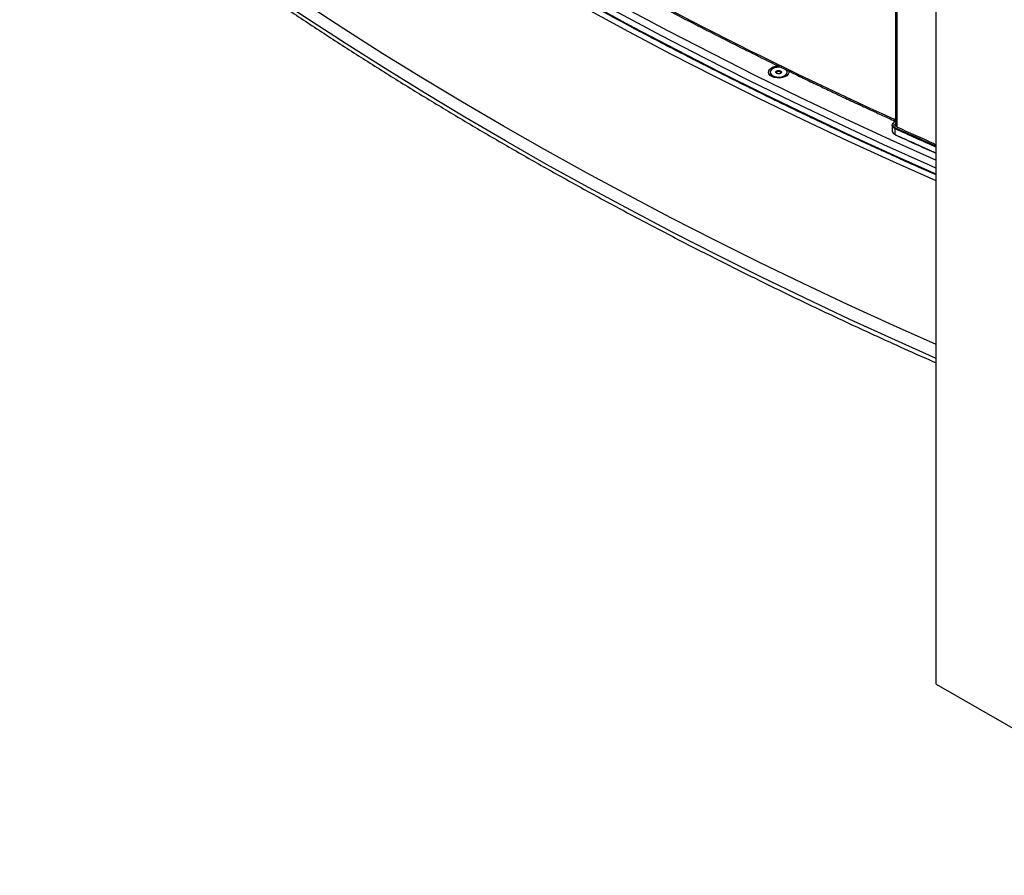
# Paper-space layout 'Sheet6' of a CAD drawing. Units: millimetres. Extents: x 0 to 300, y 1 to 209.
# Drawn here: x 239 to 252, y 38 to 49 of the extents above; entities that cross this region are included whole.
import ezdxf

# ---------------------------------------------------------------- set-up
doc = ezdxf.new("R2010")
doc.units = ezdxf.units.MM

psp = doc.layouts.new('Sheet6')

# ---------------------------------------------------------------- linework, layer by layer
at = {"color": 7, "linetype": 'Continuous', "lineweight": 25}
for p, q in [((250.80784, 40.05912), (250.80784, 96.86703)), ((250.26495, 73.10973), (250.26495, 47.50229)), ((248.68154, 48.20455), (248.68154, 48.2016)), ((248.73869, 48.2016), (248.73869, 48.20455)), ((250.2221, 47.50695), (250.2221, 47.42763)), ((250.26289, 47.55949), (250.24521, 47.54653)), ((250.25828, 47.56186), (250.26495, 47.55882)), ((250.26289, 47.55949), (250.26315, 47.55966)), ((250.26032, 47.38224), (250.26032, 47.46156)), ((250.80784, 40.05912), (255.22221, 37.51076))]:
    psp.add_line(p, q, dxfattribs=at)
at = {"color": 8, "linetype": 'Continuous', "lineweight": 25}
for p, q in [((250.2868, 47.48277), (250.2868, 73.09989)), ((250.26495, 47.55737), (250.25028, 47.54661))]:
    psp.add_line(p, q, dxfattribs=at)
at = {"color": 8, "linetype": 'Continuous', "lineweight": 25, "flags": 128}
for points in [[(250.80784, 46.76586), (250.24026, 47.01925), (249.63575, 47.29642), (249.03774, 47.57826), (248.44634, 47.8647), (247.86167, 48.15571), (247.28381, 48.45123), (246.71289, 48.75119), (246.14899, 49.05556), (245.59223, 49.36428), (245.0427, 49.67728), (244.5005, 49.99452), (243.96574, 50.31593), (243.4385, 50.64146), (242.91888, 50.97105), (242.40698, 51.30463), (241.90289, 51.64216), (241.40669, 51.98357), (240.91848, 52.32879), (240.43835, 52.67777), (239.96639, 53.03044), (239.50267, 53.38673), (239.04728, 53.74659), (238.60031, 54.10995)], [(250.80784, 44.39886), (250.26399, 44.64178), (249.65988, 44.91876), (249.06228, 45.20041), (248.47128, 45.48667), (247.88699, 45.77748), (247.30952, 46.07279), (246.73898, 46.37256), (246.17546, 46.67673), (245.61907, 46.98523), (245.06991, 47.29803), (244.52808, 47.61505), (243.99367, 47.93625), (243.46679, 48.26156), (242.94752, 48.59093), (242.43596, 48.92429), (241.9322, 49.26159), (241.43634, 49.60277), (240.94846, 49.94776), (240.46865, 50.29651), (239.997, 50.64894), (239.53359, 51.005), (239.07851, 51.36462), (238.63184, 51.72773)], [(250.26495, 47.5796), (250.26378, 47.58013), (250.25948, 47.58209), (250.25517, 47.58405), (250.25087, 47.58601), (250.24657, 47.58797)]]:
    psp.add_lwpolyline(points, dxfattribs=at)
at = {"color": 7, "linetype": 'Continuous', "lineweight": 25, "flags": 128}
for points in [[(250.80784, 46.85303), (250.29843, 47.08081), (249.69508, 47.35752), (249.09821, 47.6389), (248.50795, 47.92487), (247.9244, 48.21539), (247.34765, 48.51042), (246.77783, 48.80989), (246.21502, 49.11375), (245.65934, 49.42195), (245.11087, 49.73442), (244.56973, 50.05113), (244.036, 50.372), (243.50979, 50.69698), (242.99118, 51.02601), (242.48028, 51.35904), (241.97718, 51.69599), (241.48196, 52.03682), (240.99471, 52.38145), (240.51553, 52.72983), (240.0445, 53.0819), (239.5817, 53.43759), (239.12722, 53.79683), (238.68113, 54.15957)], [(239.36739, 53.70918), (239.82943, 53.34796), (240.29993, 52.99039), (240.77879, 52.63654), (241.26592, 52.28648), (241.76125, 51.94027), (242.26467, 51.59797), (242.7761, 51.25965), (243.29544, 50.92537), (243.82259, 50.59519), (244.35746, 50.26917), (244.89995, 49.94738), (245.44996, 49.62987), (246.00738, 49.3167), (246.57212, 49.00792), (247.14407, 48.7036), (247.72312, 48.4038), (248.30917, 48.10855), (248.90211, 47.81793), (249.50183, 47.53199), (250.10823, 47.25077), (250.72118, 46.97433), (250.80784, 46.93586)], [(239.48297, 53.75765), (239.94385, 53.39734), (240.41317, 53.04067), (240.89083, 52.68771), (241.37674, 52.33852), (241.87083, 51.99318), (242.37299, 51.65174), (242.88313, 51.31427), (243.40117, 50.98083), (243.927, 50.65148), (244.46053, 50.32628), (245.00165, 50.00529), (245.55028, 49.68858), (246.1063, 49.37619), (246.66962, 49.06819), (247.24014, 48.76464), (247.81774, 48.46558), (248.40232, 48.17108), (248.99377, 47.88119), (249.59198, 47.59596), (250.19685, 47.31545), (250.80784, 47.03989)], [(250.80784, 44.58453), (250.24026, 44.83792), (249.63575, 45.11509), (249.03774, 45.39693), (248.44634, 45.68337), (247.86167, 45.97438), (247.28381, 46.2699), (246.71289, 46.56986), (246.14899, 46.87423), (245.59223, 47.18295), (245.0427, 47.49595), (244.5005, 47.81319), (243.96574, 48.1346), (243.4385, 48.46013), (242.91888, 48.78972), (242.40698, 49.1233), (241.90289, 49.46083), (241.40669, 49.80224), (240.91848, 50.14746), (240.43835, 50.49644), (239.96639, 50.84911), (239.50267, 51.2054), (239.04728, 51.56526), (238.60031, 51.92862)], [(248.84293, 48.22998), (248.84386, 48.22719), (248.84512, 48.20587), (248.83637, 48.18514), (248.81825, 48.16654), (248.79212, 48.15145), (248.7599, 48.141), (248.72399, 48.13595), (248.68706, 48.13667), (248.65183, 48.14313), (248.62092, 48.15483), (248.59663, 48.17091), (248.58076, 48.19018), (248.57448, 48.21121), (248.57826, 48.23243), (248.59182, 48.25228), (248.61415, 48.26928), (248.61415, 48.26928)], [(248.75139, 48.27452), (248.75094, 48.27462), (248.71812, 48.27887), (248.68458, 48.27734), (248.65331, 48.27018), (248.62709, 48.25801), (248.60825, 48.24192), (248.59846, 48.22334), (248.59858, 48.20392), (248.60862, 48.18539), (248.62768, 48.16938), (248.65406, 48.15733)], [(248.5992, 48.2259), (248.59688, 48.21921), (248.59701, 48.19951), (248.60719, 48.18072), (248.62652, 48.16449), (248.65327, 48.15227)], [(248.65327, 48.15227), (248.68508, 48.14514), (248.71911, 48.14375), (248.75234, 48.1482), (248.78182, 48.15811), (248.80493, 48.1726), (248.81961, 48.19038), (248.82457, 48.20987), (248.82104, 48.2259)], [(248.65406, 48.15733), (248.68543, 48.15031), (248.71898, 48.14893), (248.75175, 48.15333), (248.78082, 48.1631), (248.80361, 48.17739), (248.81809, 48.19492), (248.82297, 48.21413), (248.81783, 48.23332), (248.80607, 48.24818)], [(248.72927, 48.23321), (248.74063, 48.2275), (248.74733, 48.21973), (248.74838, 48.21106), (248.74359, 48.20282), (248.73371, 48.19627), (248.72024, 48.1924), (248.70523, 48.19179), (248.69096, 48.19456), (248.67961, 48.20026), (248.6729, 48.20804), (248.67186, 48.2167), (248.67664, 48.22494), (248.68652, 48.23149), (248.69999, 48.23537), (248.715, 48.23597), (248.72927, 48.23321)], [(248.72502, 48.22191), (248.71392, 48.22406), (248.70224, 48.22359), (248.69176, 48.22058), (248.68408, 48.21548), (248.68036, 48.20908), (248.68117, 48.20234), (248.68625, 48.19639)], [(248.73745, 48.19974), (248.73846, 48.20246), (248.73769, 48.20888), (248.73272, 48.21464), (248.72431, 48.21887), (248.71374, 48.22091), (248.70262, 48.22047), (248.69264, 48.2176), (248.68532, 48.21274), (248.68177, 48.20664), (248.68255, 48.20022), (248.68279, 48.19974)], [(248.72495, 48.1441), (248.71012, 48.1431), (248.69528, 48.1441)], [(248.73398, 48.19639), (248.73615, 48.19828), (248.73987, 48.20469), (248.73906, 48.21143), (248.73385, 48.21748), (248.72502, 48.22191)], [(250.26032, 47.46156), (250.24616, 47.46939), (250.23492, 47.47868), (250.22703, 47.48905), (250.2228, 47.50011), (250.2224, 47.51143), (250.22583, 47.52259), (250.23297, 47.53314), (250.24354, 47.54268)], [(250.25028, 47.54661), (250.24061, 47.53789), (250.23408, 47.52824), (250.23094, 47.51805), (250.23131, 47.50769), (250.23518, 47.49758), (250.24239, 47.4881), (250.25267, 47.47961), (250.26562, 47.47245)], [(250.28239, 47.48477), (250.27328, 47.48981), (250.26605, 47.49577), (250.26098, 47.50244), (250.25827, 47.50955), (250.25801, 47.51683), (250.26021, 47.524), (250.2648, 47.53078), (250.26495, 47.53095)], [(250.26609, 47.49573), (250.26536, 47.49838), (250.26495, 47.50229)], [(250.80784, 47.24286), (250.80015, 47.24627), (250.78194, 47.25434)]]:
    psp.add_lwpolyline(points, dxfattribs=at)
at = {"color": 7, "linetype": 'Continuous', "lineweight": 25}
for centre, radius, start, end in [((274.48879, 101.00046), 58.65645, 240.0626717, 245.5882159), ((248.70681, 48.09448), 0.19784, 88.002123, 117.927518), ((250.2481, 47.54299), 0.00456, 129.224758, 183.978734), ((250.28635, 47.49975), 0.02898, 137.598022, 163.209669), ((276.79011, 105.94048), 64.18512, 245.6072891, 246.088787), ((250.27705, 47.43511), 0.05546, 187.748542, 252.449494), ((250.2641, 47.38158), 0.00383, 170.124281, 238.134716), ((250.27511, 47.4611), 0.0148, 129.918001, 178.223209), ((250.84925, 47.31518), 0.0905, 214.381772, 242.771346)]:
    psp.add_arc(centre, radius, start, end, dxfattribs=at)
at = {"color": 8, "linetype": 'Continuous', "lineweight": 25}
for centre, radius, start, end in [((250.24781, 47.54242), 0.00486, 59.576096, 122.34983), ((276.81023, 106.0108), 64.28773, 245.6074724, 246.1421453), ((276.81023, 105.93148), 64.28773, 245.6074724, 246.1421453), ((276.81024, 106.01002), 64.27492, 245.6074653, 246.1370836)]:
    psp.add_arc(centre, radius, start, end, dxfattribs=at)
at = {"color": 7, "linetype": 'Continuous', "lineweight": 25}
for points, knots in [([(250.80784, 46.84453), (250.68327, 46.89954), (250.37313, 47.03648), (249.8834, 47.25986), (249.33793, 47.51404), (248.79799, 47.77225), (248.26341, 48.03426), (247.73434, 48.30008), (247.21084, 48.56964), (246.69301, 48.84293), (246.18093, 49.11989), (245.67468, 49.40049), (245.17434, 49.68468), (244.68, 49.97243), (244.19172, 50.26368), (243.7096, 50.55839), (243.23369, 50.85653), (242.76409, 51.15805), (242.30086, 51.4629), (241.84407, 51.77103), (241.39379, 52.08241), (240.95011, 52.39699), (240.51307, 52.71472), (240.08278, 53.03557), (239.65917, 53.35943), (239.24284, 53.68647), (238.91087, 53.95251), (238.72024, 54.11055), (238.66355, 54.15755)], [0, 0, 0, 0, 0.02670312, 0.06647836, 0.1062618, 0.14605306, 0.18585181, 0.22565774, 0.26547056, 0.30529002, 0.34511588, 0.38494794, 0.42478602, 0.46462995, 0.5044796, 0.54433487, 0.58419565, 0.62406188, 0.66393351, 0.70381053, 0.74369293, 0.78358073, 0.82347398, 0.86337274, 0.9032771, 0.94318718, 0.98310311, 1, 1, 1, 1]), ([(238.66351, 51.65602), (238.67781, 51.64409), (238.83219, 51.51524), (239.13399, 51.27244), (239.56942, 50.92791), (240.01333, 50.58693), (240.46463, 50.24914), (240.92352, 49.91472), (241.38986, 49.5837), (241.86358, 49.25613), (242.34461, 48.93207), (242.83287, 48.61157), (243.32829, 48.2947), (243.83078, 47.98151), (244.34026, 47.67203), (244.85667, 47.36634), (245.37991, 47.06448), (245.9099, 46.76649), (246.44657, 46.47244), (246.98982, 46.18236), (247.53958, 45.89631), (248.09576, 45.61432), (248.6583, 45.33647), (249.22703, 45.06274), (249.80213, 44.79337), (250.32878, 44.5523), (250.6663, 44.40299), (250.80784, 44.34037)], [0, 0, 0, 0, 0.00427602, 0.0461688, 0.08806949, 0.12997781, 0.17189353, 0.21381642, 0.25574633, 0.29768311, 0.33962665, 0.38157689, 0.42353379, 0.46549733, 0.50746754, 0.54944448, 0.59142827, 0.63341902, 0.67541692, 0.71742217, 0.759435, 0.80145571, 0.84348459, 0.88552202, 0.92756839, 0.96962414, 1, 1, 1, 1]), ([(245.22802, 50.14429), (245.2632, 50.12398), (245.33795, 50.08082), (245.44759, 50.01803), (245.55157, 49.95876), (245.64027, 49.90846), (245.71487, 49.86631), (245.85929, 49.78499), (246.16187, 49.6161), (246.77497, 49.28087), (247.50884, 48.89423), (248.28146, 48.50278), (248.78411, 48.25578), (249.13354, 48.08743), (249.32063, 47.9981), (249.46749, 47.92857), (249.58231, 47.87452), (249.67808, 47.82961), (249.79642, 47.77439), (249.93755, 47.70893), (250.09393, 47.63686), (250.20358, 47.58685), (250.25834, 47.56187)], [0, 0, 0, 0, 0.02215684, 0.04708609, 0.06878035, 0.08723964, 0.102464, 0.11526991, 0.177095, 0.28991273, 0.49136839, 0.61956842, 0.74776781, 0.78537321, 0.82228756, 0.85591293, 0.86997256, 0.88827867, 0.91087258, 0.93775237, 0.96891567, 1, 1, 1, 1]), ([(250.26208, 47.37832), (250.36131, 47.33346), (250.54257, 47.25152), (250.7252, 47.17061), (250.80784, 47.134)], [0, 0, 0, 0, 0.54749037, 1, 1, 1, 1])]:
    psp.add_open_spline(points, degree=3, knots=knots, dxfattribs=at)
at = {"color": 8, "linetype": 'Continuous', "lineweight": 25}
psp.add_open_spline([(250.25853, 47.56224), (250.25617, 47.56359), (250.25098, 47.56657), (250.2472, 47.57636), (250.24675, 47.58467), (250.24657, 47.58797)], degree=3, knots=[0, 0, 0, 0, 0.33441218, 0.735902, 1, 1, 1, 1], dxfattribs=at)

doc.saveas('drawing.dxf')
